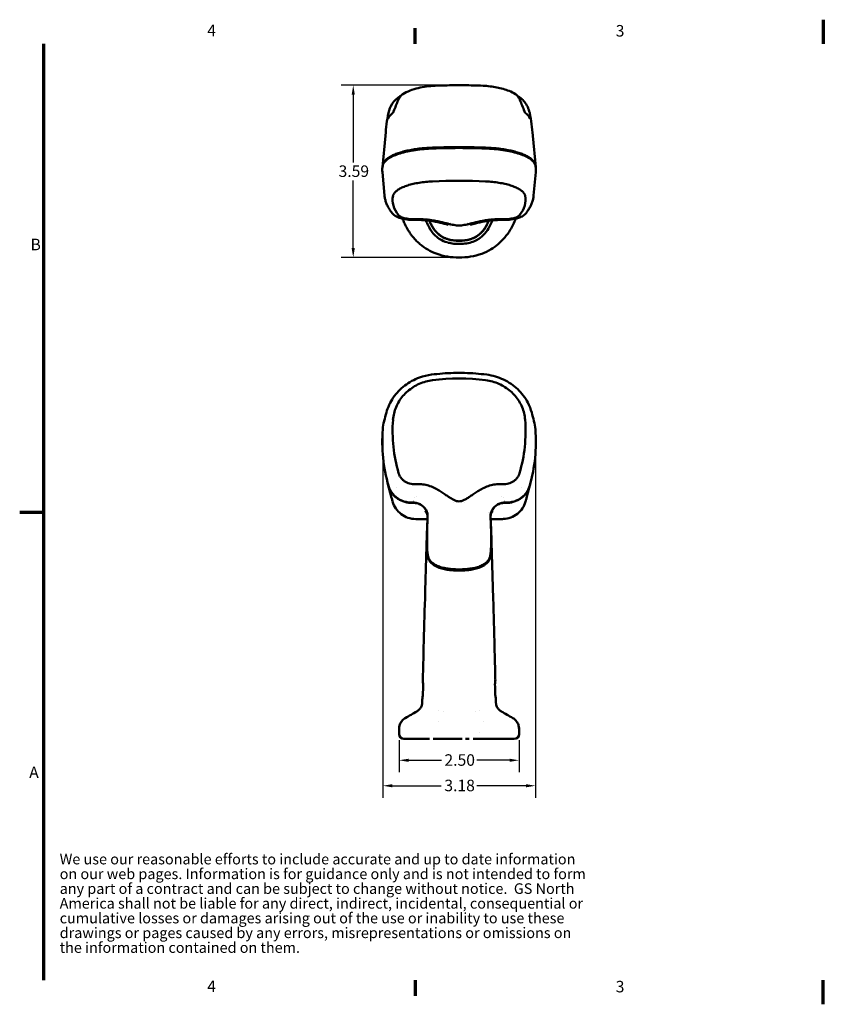
# Model space of a CAD drawing. Units: inches. Extents: x 0.3 to 33.7, y 0.7 to 21.3.
# Drawn here: x 0.3 to 17, y 0.7 to 21.3 of the extents above; entities that cross this region are included whole.
import ezdxf

# ---------------------------------------------------------------- set-up
doc = ezdxf.new("R2010")
doc.units = ezdxf.units.IN
doc.header["$LTSCALE"] = 2
doc.header["$MEASUREMENT"] = 0
for name, color, linetype, lineweight in [('Border (ANSI)', 7, 'Continuous', 70), ('Dimension (ANSI)', 7, 'Continuous', 25), ('Symbol (ANSI)', 7, 'Continuous', 25), ('Visible (ANSI)', 7, 'Continuous', 50)]:
    doc.layers.add(name, color=color, linetype=linetype, lineweight=lineweight)
doc.styles.add('Note Text (ANSI)', font='tahoma.ttf')
doc.dimstyles.new('Default (ANSI)', dxfattribs={"dimscale": 2, "dimtxt": 0.12, "dimasz": 0.098425, "dimexe": 0.125, "dimexo": 0.0625, "dimgap": 0.031496, "dimtad": 0, "dimtih": 1, "dimtoh": 1, "dimrnd": 1e-08, "dimzin": 4, "dimdsep": 46, "dimtxsty": 'Note Text (ANSI)', "dimcen": 0.09, "dimdle": 0.393701, "dimclrd": 256, "dimclre": 256, "dimclrt": 256, "dimadec": 0, "dimazin": 1, "dimtfac": 1, "dimtofl": 0, "dimtmove": 0, "dimatfit": 3, "dimfxl": 0, "dimtolj": 1, "dimtzin": 4, "dimlwd": -1, "dimlwe": -1, "dimarcsym": 0})

# ---------------------------------------------------------------- blocks, each defined once
blk = doc.blocks.new('Borders Default Border')
at = {"layer": 'Border (ANSI)'}
for p, q in [((4.25, 10.38), (4.25, 10.54)), ((4.25, 0.62), (4.25, 0.46))]:
    blk.add_line(p, q, dxfattribs=at)
at = {"layer": 'Border (ANSI)', "flags": 128}
for points in [[(8.5, 10.63), (8.5, 10.38)], [(0.38, 0.62), (0.38, 10.38)], [(0.13, 5.5), (0.38, 5.5)], [(8.5, 0.37), (8.5, 0.62)]]:
    blk.add_lwpolyline(points, dxfattribs=at)
at = {"layer": 'Border (ANSI)', "char_height": 0.12, "attachment_point": 7, "style": 'Note Text (ANSI)'}
for s, insert in [('4', (2.083, 10.42)), ('3', (6.338, 10.417)), ('B', (0.243, 8.19)), ('A', (0.229, 2.69)), ('4', (2.083, 0.46)), ('3', (6.338, 0.457))]:
    blk.add_mtext(s, dxfattribs=dict(at, insert=insert))
blk = doc.blocks.new('*D24')
at = {"layer": 'Defpoints', "color": 0}
for p in [(8.163, 6.372), (10.663, 6.372), (10.663, 5.826)]:
    blk.add_point(p, dxfattribs=at)
at = {"layer": 'Dimension (ANSI)'}
for p, q in [((8.163, 6.247), (8.163, 5.576)), ((10.663, 6.247), (10.663, 5.576)), ((8.36, 5.826), (9.045, 5.826)), ((10.466, 5.826), (9.781, 5.826))]:
    blk.add_line(p, q, dxfattribs=at)
for points in [[(8.36, 5.858), (8.36, 5.793), (8.163, 5.826)], [(10.466, 5.858), (10.466, 5.793), (10.663, 5.826)]]:
    blk.add_solid(points, dxfattribs=at)
at = {"layer": 'Dimension (ANSI)', "insert": (9.108, 5.951), "char_height": 0.24, "attachment_point": 1, "style": 'Note Text (ANSI)'}
blk.add_mtext('\\A1;2.50', dxfattribs=at)
blk = doc.blocks.new('*D25')
at = {"layer": 'Defpoints', "color": 0}
for p in [(7.823, 12.721), (11.003, 12.721), (11.003, 5.295)]:
    blk.add_point(p, dxfattribs=at)
at = {"layer": 'Dimension (ANSI)'}
for p, q in [((7.823, 12.596), (7.823, 5.045)), ((11.003, 12.596), (11.003, 5.045)), ((8.02, 5.295), (9.043, 5.295)), ((10.806, 5.295), (9.782, 5.295))]:
    blk.add_line(p, q, dxfattribs=at)
for points in [[(8.02, 5.328), (8.02, 5.262), (7.823, 5.295)], [(10.806, 5.328), (10.806, 5.262), (11.003, 5.295)]]:
    blk.add_solid(points, dxfattribs=at)
at = {"layer": 'Dimension (ANSI)', "insert": (9.106, 5.421), "char_height": 0.24, "attachment_point": 1, "style": 'Note Text (ANSI)'}
blk.add_mtext('\\A1;3.18', dxfattribs=at)
blk = doc.blocks.new('*D26')
at = {"layer": 'Defpoints', "color": 0}
for p in [(7.208, 19.894), (9.413, 19.894), (9.413, 16.303)]:
    blk.add_point(p, dxfattribs=at)
at = {"layer": 'Dimension (ANSI)'}
for p, q in [((9.288, 19.894), (6.958, 19.894)), ((7.208, 19.698), (7.208, 18.286)), ((7.208, 16.499), (7.208, 17.91)), ((9.288, 16.303), (6.958, 16.303))]:
    blk.add_line(p, q, dxfattribs=at)
for points in [[(7.175, 19.698), (7.241, 19.698), (7.208, 19.894)], [(7.175, 16.499), (7.241, 16.499), (7.208, 16.303)]]:
    blk.add_solid(points, dxfattribs=at)
at = {"layer": 'Dimension (ANSI)', "insert": (6.902, 18.223), "char_height": 0.24, "attachment_point": 1, "style": 'Note Text (ANSI)'}
blk.add_mtext('\\A1;3.59', dxfattribs=at)

msp = doc.modelspace()

# ---------------------------------------------------------------- linework, layer by layer
at = {"layer": 'Visible (ANSI)'}
for p, q in [((7.878, 18.841), (7.816, 18.185)), ((10.948, 18.841), (11.009, 18.185)), ((7.86, 17.593), (7.815, 18.084)), ((10.965, 17.593), (11.011, 18.084)), ((8.473, 17.102), (8.573, 17.102)), ((8.573, 17.086), (8.473, 17.086)), ((9.154, 17.043), (9.154, 17.043)), ((9.672, 17.043), (9.672, 17.043)), ((10.253, 17.102), (10.352, 17.102)), ((10.352, 17.086), (10.253, 17.086)), ((10.352, 17.086), (10.352, 17.086)), ((9.156, 16.975), (9.156, 16.975)), ((9.235, 16.957), (9.235, 16.957)), ((9.237, 16.976), (9.237, 16.976)), ((9.239, 17.023), (9.239, 17.023)), ((9.272, 16.97), (9.272, 16.97)), ((9.275, 17.002), (9.275, 17.002)), ((9.276, 17.015), (9.276, 17.015)), ((9.55, 17.002), (9.55, 17.002)), ((9.553, 16.97), (9.553, 16.97)), ((9.586, 17.023), (9.586, 17.023)), ((9.589, 16.976), (9.589, 16.976)), ((9.591, 16.957), (9.591, 16.957)), ((9.669, 16.975), (9.669, 16.975)), ((8.007, 11.296), (7.925, 11.607)), ((8.473, 11.581), (8.573, 11.581)), ((10.253, 11.581), (10.352, 11.581)), ((10.819, 11.296), (10.901, 11.607)), ((8.457, 11.191), (8.425, 11.191)), ((8.427, 11.196), (8.457, 11.196)), ((10.369, 11.196), (10.398, 11.196)), ((10.401, 11.191), (10.369, 11.191)), ((8.51, 10.854), (8.755, 10.854)), ((10.071, 10.854), (10.316, 10.854)), ((8.934, 9.867), (8.934, 9.867)), ((9.892, 9.867), (9.892, 9.867)), ((8.645, 7.028), (8.645, 7.036)), ((10.181, 7.036), (10.181, 7.028)), ((8.163, 6.463), (8.163, 6.372)), ((10.663, 6.463), (10.663, 6.372)), ((8.263, 6.272), (8.663, 6.272)), ((8.334, 6.272), (8.334, 6.272)), ((10.162, 6.272), (10.563, 6.272))]:
    msp.add_line(p, q, dxfattribs=at)
for centre, radius, start, end in [((270.537, 1.319), 261.943, 178.66749, 178.71671), ((-252.319, 1.305), 262.551, 1.28334, 1.33246), ((8.263, 6.372), 0.1, 180, 270), ((10.563, 6.372), 0.1, 270, 0)]:
    msp.add_arc(centre, radius, start, end, dxfattribs=at)
for centre, major_axis, ratio, start_param, end_param in [((8.088, 19.531), (-0.0307, 0.0257), 0.282482, 0.000013, 0.000038), ((10.738, 19.531), (0.0307, 0.0257), 0.282481, 6.283125, 6.28315), ((9.413, 17.133), (-4.249, 0), 0.34202, 4.562283, 4.862495), ((9.413, 17.152), (-4.249, 0), 0.34202, 4.563717, 4.861061), ((11.583, 18.125), (-3.77, 0), 0.34202, 6.210703, 6.315034), ((11.583, 18.144), (-3.768, 0), 0.34202, 6.212275, 6.258623), ((7.243, 18.144), (3.768, 0), 0.34202, 0.024562, 0.07091), ((7.243, 18.125), (3.77, 0), 0.34202, 6.251337, 6.355667), ((9.413, 16.514), (-4.061, 0), 0.34202, 4.575818, 4.84896), ((11.583, 17.505), (-3.555, 0), 0.34202, 6.214003, 6.5498), ((7.243, 17.505), (3.555, 0), 0.34202, 6.01657, 6.352368), ((8.134, 17.324), (-0.117, -0.094), 0.906492, 0, 0.000209), ((10.253, 17.236), (0, -0.15), 0.000051, 0.000009, 0.000013), ((10.691, 17.324), (0.117, -0.094), 0.906492, 6.28298, 6.283189), ((8.573, 18.659), (3.069, 36.097), 0.022124, 4.668928, 4.66893), ((10.252, 18.655), (3.062, -36.012), 0.022135, 4.755844, 4.755845), ((9.413, 9.966), (-4.061, 0), 0.939693, 4.575818, 4.84896), ((11.583, 12.69), (-3.555, 0), 0.939693, 6.214003, 6.5498), ((7.243, 12.69), (3.555, 0), 0.939693, 6.01657, 6.352368), ((11.583, 12.465), (-3.77, 0), 0.939693, 6.210703, 6.545988), ((7.243, 12.465), (3.77, 0), 0.939693, 6.020383, 6.355667), ((11.583, 12.458), (-3.768, 0), 0.939693, 0.241813, 0.262995), ((7.243, 12.458), (3.768, 0), 0.939693, 6.020191, 6.041373), ((8.454, 10.908), (0.303, 0), 0.939693, 6.249038, 6.323071), ((10.372, 10.908), (-0.303, 0), 0.939693, 6.243306, 6.317328), ((23.895, 10.388), (-15.152, -0.005), 0.939693, 6.278651, 6.288153), ((23.69, 10.452), (-14.944, 0), 0.939693, 0.000355, 0.009469), ((-4.872, 10.452), (14.953, 0), 0.939693, 6.273719, 6.282828), ((-5.079, 10.388), (15.162, -0.006), 0.939693, 6.278308, 6.287804), ((8.334, 6.372), (0, -0.1), 0.938277, 6.282912, 6.282917), ((10.492, 6.372), (0, -0.1), 0.938277, 6.28318, 6.283185)]:
    msp.add_ellipse(centre, major_axis=major_axis, ratio=ratio, start_param=start_param, end_param=end_param, dxfattribs=at)
for points, knots in [([(8.144, 19.584), (8.159, 19.618), (8.178, 19.648), (8.211, 19.689), (8.225, 19.701), (8.238, 19.71)], [0, 0, 0, 0, 0.3140438, 0.3140438, 0.5556147, 0.5556147, 0.5556147, 0.5556147]), ([(8.238, 19.71), (8.333, 19.766), (8.442, 19.807), (8.671, 19.861), (8.792, 19.877), (8.914, 19.883)], [0, 0, 0, 0, 1.044109, 1.044109, 1.980498, 1.980498, 1.980498, 1.980498]), ([(9.912, 19.883), (9.846, 19.886), (9.779, 19.888), (9.646, 19.892), (9.58, 19.893), (9.446, 19.895), (9.379, 19.895), (9.246, 19.893), (9.179, 19.892), (9.046, 19.888), (8.98, 19.886), (8.914, 19.883)], [4.5758181, 4.5758181, 4.5758181, 4.5758181, 4.6304464, 4.6304464, 4.6850748, 4.6850748, 4.7397032, 4.7397032, 4.7943315, 4.7943315, 4.8489599, 4.8489599, 4.8489599, 4.8489599]), ([(9.912, 19.883), (10.01, 19.878), (10.107, 19.867), (10.289, 19.831), (10.376, 19.807), (10.501, 19.756), (10.545, 19.734), (10.587, 19.71)], [0, 0, 0, 0, 0.75282, 0.75282, 1.525583, 1.525583, 1.985199, 1.985199, 1.985199, 1.985199]), ([(10.587, 19.71), (10.602, 19.701), (10.616, 19.687), (10.645, 19.652), (10.658, 19.631), (10.674, 19.601), (10.677, 19.593), (10.681, 19.584)], [0, 0, 0, 0, 0.2555626, 0.2555626, 0.4753179, 0.4753179, 0.5560982, 0.5560982, 0.5560982, 0.5560982]), ([(7.942, 19.318), (7.955, 19.385), (7.983, 19.448), (8.029, 19.52), (8.04, 19.535), (8.052, 19.55)], [0.0000032, 0.0000032, 0.0000032, 0.0000032, 0.612623, 0.612623, 0.7866961, 0.7866961, 0.7866961, 0.7866961]), ([(8.057, 19.556), (8.067, 19.568), (8.078, 19.58), (8.1, 19.601), (8.111, 19.61), (8.131, 19.627), (8.141, 19.634), (8.158, 19.646), (8.166, 19.651), (8.182, 19.663), (8.191, 19.668), (8.199, 19.674)], [0, 0, 0, 0, 0.1220655, 0.1220655, 0.2323693, 0.2323693, 0.3224774, 0.3224774, 0.3976279, 0.3976279, 0.4893769, 0.4893769, 0.4893769, 0.4893769]), ([(10.627, 19.674), (10.631, 19.671), (10.635, 19.668), (10.649, 19.659), (10.66, 19.651), (10.684, 19.634), (10.697, 19.625), (10.725, 19.602), (10.739, 19.588), (10.758, 19.568), (10.763, 19.562), (10.768, 19.556)], [0.3412856, 0.3412856, 0.3412856, 0.3412856, 0.3869908, 0.3869908, 0.4941586, 0.4941586, 0.6177994, 0.6177994, 0.7680265, 0.7680265, 0.8304832, 0.8304832, 0.8304832, 0.8304832]), ([(8.036, 19.316), (8.038, 19.318), (8.039, 19.32), (8.041, 19.322), (8.041, 19.323), (8.041, 19.324)], [0, 0, 0, 0, 0.02683105, 0.02683105, 0.03583649, 0.03583649, 0.03583649, 0.03583649]), ([(10.784, 19.324), (10.785, 19.322), (10.786, 19.319), (10.789, 19.317), (10.789, 19.317), (10.79, 19.316)], [0, 0, 0, 0, 0.02680162, 0.02680162, 0.03583407, 0.03583407, 0.03583407, 0.03583407]), ([(7.824, 18.235), (7.827, 18.251), (7.84, 18.282), (7.875, 18.328), (7.926, 18.372), (7.993, 18.414), (8.074, 18.453), (8.168, 18.487), (8.275, 18.518), (8.391, 18.544), (8.516, 18.565), (8.647, 18.58), (8.738, 18.587), (8.783, 18.589)], [0.0000027, 0.0000027, 0.0000027, 0.0000027, 0.0909091, 0.1818182, 0.2727273, 0.3636364, 0.4545455, 0.5454545, 0.6363636, 0.7272727, 0.8181818, 0.9090909, 1, 1, 1, 1]), ([(8.148, 18.462), (8.164, 18.467), (8.211, 18.483), (8.296, 18.508), (8.408, 18.533), (8.529, 18.553), (8.655, 18.568), (8.742, 18.574), (8.786, 18.576)], [0.5004297, 0.5004297, 0.5004297, 0.5004297, 0.5454545, 0.6363636, 0.7272727, 0.8181818, 0.9090909, 1, 1, 1, 1]), ([(10.039, 18.576), (10.083, 18.574), (10.169, 18.568), (10.295, 18.553), (10.414, 18.533), (10.526, 18.509), (10.613, 18.484), (10.661, 18.468), (10.677, 18.462)], [0, 0, 0, 0, 0.0909091, 0.1818182, 0.2727273, 0.3636364, 0.4545455, 0.5023943, 0.5023943, 0.5023943, 0.5023943]), ([(10.042, 18.589), (10.088, 18.587), (10.178, 18.58), (10.31, 18.565), (10.435, 18.544), (10.551, 18.518), (10.657, 18.487), (10.751, 18.453), (10.833, 18.414), (10.9, 18.372), (10.951, 18.328), (10.986, 18.282), (10.998, 18.251), (11.002, 18.235)], [0, 0, 0, 0, 0.0909091, 0.1818182, 0.2727273, 0.3636364, 0.4545455, 0.5454545, 0.6363636, 0.7272727, 0.8181818, 0.9090909, 0.9999973, 0.9999973, 0.9999973, 0.9999973]), ([(8.036, 17.589), (8.04, 17.606), (8.054, 17.638), (8.096, 17.686), (8.159, 17.73), (8.241, 17.771), (8.34, 17.808), (8.454, 17.838), (8.581, 17.863), (8.717, 17.881), (8.812, 17.888), (8.86, 17.89)], [0, 0, 0, 0, 0.110587, 0.221427, 0.332413, 0.44347, 0.554604, 0.665854, 0.777231, 0.88866, 1, 1, 1, 1]), ([(9.966, 17.89), (10.014, 17.888), (10.109, 17.881), (10.245, 17.863), (10.371, 17.838), (10.485, 17.808), (10.585, 17.771), (10.667, 17.73), (10.73, 17.686), (10.772, 17.638), (10.786, 17.606), (10.789, 17.589)], [0, 0, 0, 0, 0.11134, 0.222769, 0.334146, 0.445396, 0.55653, 0.667587, 0.778573, 0.889413, 1, 1, 1, 1]), ([(8.017, 17.23), (7.999, 17.252), (7.983, 17.275), (7.953, 17.321), (7.94, 17.344), (7.915, 17.392), (7.905, 17.416), (7.886, 17.466), (7.879, 17.491), (7.867, 17.542), (7.863, 17.567), (7.86, 17.593)], [6.0165698, 6.0165698, 6.0165698, 6.0165698, 6.0635232, 6.0635232, 6.1104765, 6.1104765, 6.1574299, 6.1574299, 6.2043833, 6.2043833, 6.2513367, 6.2513367, 6.2513367, 6.2513367]), ([(10.809, 17.23), (10.826, 17.252), (10.842, 17.275), (10.872, 17.321), (10.886, 17.344), (10.91, 17.392), (10.921, 17.416), (10.939, 17.466), (10.947, 17.491), (10.959, 17.542), (10.963, 17.567), (10.965, 17.593)], [2.8749771, 2.8749771, 2.8749771, 2.8749771, 2.9219305, 2.9219305, 2.9688839, 2.9688839, 3.0158373, 3.0158373, 3.0627906, 3.0627906, 3.109744, 3.109744, 3.109744, 3.109744]), ([(8.473, 17.086), (8.424, 17.086), (8.375, 17.089), (8.282, 17.101), (8.237, 17.11), (8.154, 17.135), (8.114, 17.152), (8.056, 17.19), (8.035, 17.208), (8.017, 17.23)], [0, 0, 0, 0, 0.374056, 0.374056, 0.746292, 0.746292, 1.152808, 1.152808, 1.422772, 1.422772, 1.422772, 1.422772]), ([(8.473, 17.102), (8.453, 17.102), (8.412, 17.103), (8.352, 17.109), (8.296, 17.118), (8.247, 17.131), (8.206, 17.147), (8.173, 17.165), (8.159, 17.178), (8.154, 17.185)], [0, 0, 0, 0, 0.143016, 0.286248, 0.429393, 0.57235, 0.715178, 0.857806, 1, 1, 1, 1]), ([(8.598, 16.583), (8.573, 16.605), (8.526, 16.648), (8.468, 16.711), (8.419, 16.772), (8.378, 16.829), (8.343, 16.884), (8.314, 16.934), (8.29, 16.982), (8.269, 17.026), (8.252, 17.067), (8.241, 17.095), (8.236, 17.11), (8.235, 17.112)], [0, 0, 0, 0, 0.0357143, 0.0714286, 0.1071429, 0.1428571, 0.1785714, 0.2142857, 0.25, 0.2857143, 0.3214286, 0.3571429, 0.3633555, 0.3633555, 0.3633555, 0.3633555]), ([(9.413, 16.97), (9.396, 16.97), (9.358, 16.973), (9.301, 16.982), (9.24, 16.995), (9.174, 17.01), (9.101, 17.028), (9.018, 17.049), (8.921, 17.069), (8.809, 17.087), (8.691, 17.099), (8.611, 17.102), (8.573, 17.102)], [0, 0, 0, 0, 0.063439, 0.133646, 0.211537, 0.297426, 0.391963, 0.497922, 0.620458, 0.752796, 0.881897, 1, 1, 1, 1]), ([(9.183, 16.987), (9.126, 17), (9.071, 17.014), (8.953, 17.042), (8.888, 17.057), (8.78, 17.073), (8.741, 17.077), (8.659, 17.084), (8.616, 17.086), (8.573, 17.086)], [0, 0, 0, 0, 0.516539, 0.516539, 1.11024, 1.11024, 1.424792, 1.424792, 1.753872, 1.753872, 1.753872, 1.753872]), ([(9.413, 16.586), (9.365, 16.586), (9.316, 16.589), (9.232, 16.602), (9.196, 16.61), (9.111, 16.635), (9.063, 16.657), (8.991, 16.699), (8.964, 16.72), (8.914, 16.763), (8.892, 16.786), (8.847, 16.838), (8.829, 16.865), (8.786, 16.932), (8.77, 16.966), (8.741, 17.028), (8.729, 17.055), (8.719, 17.079)], [0, 0, 0, 0, 0.366462, 0.366462, 0.652649, 0.652649, 1.079329, 1.079329, 1.432159, 1.432159, 1.850716, 1.850716, 2.47787, 2.47787, 3.589359, 3.589359, 4.775939, 4.775939, 4.775939, 4.775939]), ([(10.253, 17.102), (10.215, 17.102), (10.135, 17.099), (10.017, 17.088), (9.905, 17.07), (9.807, 17.049), (9.723, 17.028), (9.65, 17.01), (9.585, 16.995), (9.524, 16.982), (9.467, 16.973), (9.43, 16.97), (9.413, 16.97)], [0, 0, 0, 0, 0.117256, 0.245703, 0.378603, 0.50261, 0.6096, 0.704517, 0.790111, 0.867238, 0.936722, 1, 1, 1, 1]), ([(10.106, 17.079), (10.091, 17.041), (10.073, 16.997), (10.02, 16.901), (9.996, 16.857), (9.931, 16.784), (9.914, 16.766), (9.874, 16.73), (9.851, 16.711), (9.804, 16.681), (9.783, 16.669), (9.723, 16.639), (9.681, 16.624), (9.592, 16.601), (9.544, 16.593), (9.469, 16.587), (9.441, 16.586), (9.413, 16.586)], [0.207974, 0.207974, 0.207974, 0.207974, 2.058714, 2.058714, 3.172135, 3.172135, 3.501987, 3.501987, 3.819801, 3.819801, 4.046846, 4.046846, 4.403658, 4.403658, 4.770343, 4.770343, 4.982633, 4.982633, 4.982633, 4.982633]), ([(10.253, 17.086), (10.201, 17.086), (10.149, 17.083), (10.045, 17.073), (9.993, 17.065), (9.877, 17.044), (9.815, 17.029), (9.716, 17.004), (9.68, 16.996), (9.643, 16.987)], [0, 0, 0, 0, 0.396036, 0.396036, 0.825935, 0.825935, 1.415165, 1.415165, 1.75341, 1.75341, 1.75341, 1.75341]), ([(10.59, 17.112), (10.562, 17.031), (10.524, 16.953), (10.412, 16.769), (10.326, 16.668), (10.227, 16.583)], [0.902829, 0.902829, 0.902829, 0.902829, 1.560586, 1.560586, 2.564345, 2.564345, 2.564345, 2.564345]), ([(10.809, 17.23), (10.791, 17.208), (10.769, 17.19), (10.717, 17.156), (10.686, 17.141), (10.603, 17.113), (10.548, 17.101), (10.445, 17.089), (10.399, 17.086), (10.352, 17.086)], [0, 0, 0, 0, 0.270144, 0.270144, 0.605176, 0.605176, 1.069627, 1.069627, 1.422375, 1.422375, 1.422375, 1.422375]), ([(10.672, 17.185), (10.667, 17.178), (10.652, 17.165), (10.62, 17.147), (10.579, 17.131), (10.529, 17.118), (10.474, 17.109), (10.414, 17.103), (10.373, 17.102), (10.352, 17.102)], [0, 0, 0, 0, 0.142194, 0.284822, 0.42765, 0.570607, 0.713752, 0.856984, 1, 1, 1, 1]), ([(9.413, 16.303), (9.252, 16.303), (9.089, 16.329), (8.815, 16.43), (8.698, 16.497), (8.598, 16.583)], [0, 0, 0, 0, 1.223761, 1.223761, 2.222811, 2.222811, 2.222811, 2.222811]), ([(10.234, 16.589), (10.234, 16.589), (10.234, 16.589), (10.234, 16.589), (10.234, 16.589), (10.234, 16.588), (10.233, 16.588), (10.233, 16.588), (10.233, 16.587), (10.231, 16.586), (10.23, 16.585), (10.182, 16.543), (10.131, 16.507), (10.017, 16.439), (9.952, 16.408), (9.735, 16.328), (9.572, 16.303), (9.413, 16.303)], [0, 0, 0, 0, 0.000035, 0.000035, 0.000503, 0.000503, 0.002374, 0.002374, 0.006116, 0.006116, 0.019679, 0.019679, 0.488332, 0.488332, 1.034395, 1.034395, 2.249393, 2.249393, 2.249393, 2.249393]), ([(7.899, 13.071), (7.929, 13.181), (7.978, 13.288), (8.107, 13.478), (8.188, 13.564), (8.373, 13.705), (8.478, 13.763), (8.67, 13.832), (8.753, 13.852), (8.838, 13.863)], [0, 0, 0, 0, 0.910907, 0.910907, 1.808382, 1.808382, 2.714425, 2.714425, 3.364814, 3.364814, 3.364814, 3.364814]), ([(9.988, 13.863), (9.911, 13.873), (9.835, 13.88), (9.682, 13.892), (9.605, 13.896), (9.451, 13.9), (9.374, 13.9), (9.221, 13.896), (9.144, 13.892), (8.991, 13.88), (8.914, 13.873), (8.838, 13.863)], [4.5758172, 4.5758172, 4.5758172, 4.5758172, 4.6304459, 4.6304459, 4.6850746, 4.6850746, 4.7397033, 4.7397033, 4.794332, 4.794332, 4.8489607, 4.8489607, 4.8489607, 4.8489607]), ([(9.988, 13.863), (10.109, 13.847), (10.23, 13.812), (10.448, 13.709), (10.548, 13.64), (10.718, 13.479), (10.79, 13.384), (10.879, 13.214), (10.907, 13.143), (10.927, 13.071)], [0, 0, 0, 0, 0.935602, 0.935602, 1.853435, 1.853435, 2.764985, 2.764985, 3.364533, 3.364533, 3.364533, 3.364533]), ([(8.036, 12.921), (8.04, 12.966), (8.054, 13.056), (8.096, 13.186), (8.159, 13.309), (8.241, 13.421), (8.34, 13.521), (8.454, 13.605), (8.581, 13.673), (8.717, 13.721), (8.812, 13.74), (8.86, 13.747)], [0, 0, 0, 0, 0.110587, 0.221427, 0.332413, 0.44347, 0.554604, 0.665854, 0.777231, 0.88866, 1, 1, 1, 1]), ([(9.966, 13.747), (10.014, 13.74), (10.109, 13.721), (10.245, 13.673), (10.371, 13.605), (10.485, 13.521), (10.585, 13.421), (10.667, 13.309), (10.73, 13.186), (10.772, 13.056), (10.786, 12.966), (10.789, 12.921)], [0, 0, 0, 0, 0.11134, 0.222769, 0.334146, 0.445396, 0.55653, 0.667587, 0.778573, 0.889413, 1, 1, 1, 1]), ([(7.823, 12.721), (7.827, 12.781), (7.837, 12.841), (7.853, 12.9), (7.854, 12.902)], [0, 0, 0, 0, 0.125, 0.1291736, 0.1291736, 0.1291736, 0.1291736]), ([(10.972, 12.902), (10.972, 12.9), (10.988, 12.841), (10.998, 12.781), (11.003, 12.721)], [0.8708264, 0.8708264, 0.8708264, 0.8708264, 0.875, 1, 1, 1, 1]), ([(8.473, 11.581), (8.453, 11.581), (8.412, 11.585), (8.352, 11.601), (8.296, 11.627), (8.247, 11.662), (8.206, 11.706), (8.173, 11.755), (8.159, 11.792), (8.154, 11.81)], [0, 0, 0, 0, 0.143016, 0.286248, 0.429393, 0.57235, 0.715178, 0.857806, 1, 1, 1, 1]), ([(10.672, 11.81), (10.667, 11.792), (10.652, 11.755), (10.62, 11.706), (10.579, 11.662), (10.529, 11.627), (10.474, 11.601), (10.414, 11.585), (10.373, 11.581), (10.352, 11.581)], [0, 0, 0, 0, 0.142194, 0.284822, 0.42765, 0.570607, 0.713752, 0.856984, 1, 1, 1, 1]), ([(9.413, 11.22), (9.396, 11.22), (9.358, 11.227), (9.301, 11.252), (9.24, 11.288), (9.174, 11.331), (9.101, 11.38), (9.018, 11.435), (8.921, 11.493), (8.809, 11.542), (8.691, 11.574), (8.611, 11.581), (8.573, 11.581)], [0, 0, 0, 0, 0.063439, 0.133646, 0.211537, 0.297426, 0.391963, 0.497922, 0.620458, 0.752796, 0.881897, 1, 1, 1, 1]), ([(10.253, 11.581), (10.215, 11.581), (10.135, 11.574), (10.017, 11.543), (9.905, 11.493), (9.807, 11.435), (9.723, 11.379), (9.65, 11.33), (9.585, 11.287), (9.524, 11.252), (9.467, 11.227), (9.43, 11.22), (9.413, 11.22)], [0, 0, 0, 0, 0.117256, 0.245703, 0.378603, 0.50261, 0.6096, 0.704517, 0.790111, 0.867238, 0.936722, 1, 1, 1, 1]), ([(8.51, 10.854), (8.455, 10.854), (8.4, 10.863), (8.298, 10.898), (8.249, 10.923), (8.164, 10.987), (8.126, 11.027), (8.066, 11.115), (8.042, 11.165), (8.028, 11.217)], [0, 0, 0, 0, 0.41531, 0.41531, 0.823373, 0.823373, 1.228822, 1.228822, 1.639244, 1.639244, 1.639244, 1.639244]), ([(10.798, 11.217), (10.784, 11.168), (10.762, 11.12), (10.705, 11.034), (10.669, 10.995), (10.587, 10.93), (10.54, 10.903), (10.44, 10.867), (10.387, 10.856), (10.328, 10.854), (10.322, 10.854), (10.316, 10.854)], [0.015125, 0.015125, 0.015125, 0.015125, 0.4046, 0.4046, 0.803204, 0.803204, 1.204831, 1.204831, 1.610189, 1.610189, 1.654955, 1.654955, 1.654955, 1.654955]), ([(8.757, 10.905), (8.757, 10.92), (8.754, 10.939), (8.742, 10.977), (8.732, 10.994), (8.715, 11.015), (8.709, 11.02), (8.709, 11.02), (8.709, 11.02), (8.709, 11.02)], [0, 0, 0, 0, 0.430197, 0.430197, 0.882696, 0.882696, 1.281766, 1.281766, 1.285957, 1.285957, 1.285957, 1.285957]), ([(10.117, 11.02), (10.117, 11.02), (10.117, 11.02), (10.115, 11.019), (10.107, 11.013), (10.088, 10.987), (10.077, 10.963), (10.07, 10.928), (10.069, 10.916), (10.069, 10.905)], [2.584107, 2.584107, 2.584107, 2.584107, 2.633206, 2.633206, 3.041181, 3.041181, 3.570056, 3.570056, 3.86403, 3.86403, 3.86403, 3.86403]), ([(8.534, 6.844), (8.555, 6.857), (8.574, 6.873), (8.606, 6.909), (8.619, 6.929), (8.632, 6.961), (8.636, 6.971), (8.64, 6.99), (8.642, 6.999), (8.644, 7.011), (8.644, 7.015), (8.645, 7.022), (8.645, 7.026), (8.645, 7.028)], [0, 0, 0, 0, 0.1870732, 0.1870732, 0.3701905, 0.3701905, 0.4568428, 0.4568428, 0.5298009, 0.5298009, 0.5696276, 0.5696276, 0.6119094, 0.6119094, 0.6119094, 0.6119094]), ([(10.181, 7.028), (10.181, 7.025), (10.181, 7.022), (10.182, 7.013), (10.182, 7.007), (10.184, 6.994), (10.186, 6.986), (10.192, 6.966), (10.196, 6.953), (10.21, 6.924), (10.221, 6.908), (10.249, 6.875), (10.267, 6.86), (10.288, 6.847), (10.29, 6.846), (10.292, 6.844)], [0, 0, 0, 0, 0.0440028, 0.0440028, 0.0958202, 0.0958202, 0.1633807, 0.1633807, 0.2668898, 0.2668898, 0.4166854, 0.4166854, 0.5936202, 0.5936202, 0.610872, 0.610872, 0.610872, 0.610872]), ([(8.173, 6.549), (8.18, 6.576), (8.192, 6.603), (8.224, 6.65), (8.244, 6.671), (8.274, 6.694), (8.283, 6.7), (8.293, 6.705)], [0, 0, 0, 0, 0.2248868, 0.2248868, 0.4399444, 0.4399444, 0.5232277, 0.5232277, 0.5232277, 0.5232277]), ([(8.293, 6.706), (8.293, 6.706), (8.293, 6.706), (8.293, 6.706), (8.293, 6.705)], [0.798257202, 0.798257202, 0.798257202, 0.798257202, 0.8, 0.804568231, 0.804568231, 0.804568231, 0.804568231]), ([(10.533, 6.705), (10.557, 6.691), (10.58, 6.673), (10.616, 6.631), (10.631, 6.607), (10.646, 6.571), (10.65, 6.56), (10.653, 6.549)], [0, 0, 0, 0, 0.2176414, 0.2176414, 0.430769, 0.430769, 0.5232861, 0.5232861, 0.5232861, 0.5232861]), ([(8.173, 6.549), (8.173, 6.549), (8.167, 6.528), (8.165, 6.506), (8.165, 6.485)], [0.7478376, 0.7478376, 0.7478376, 0.7478376, 0.75, 1, 1, 1, 1]), ([(10.653, 6.549), (10.653, 6.549), (10.658, 6.528), (10.661, 6.506), (10.661, 6.485)], [0.7478189, 0.7478189, 0.7478189, 0.7478189, 0.75, 1, 1, 1, 1]), ([(8.724, 6.272), (8.702, 6.272), (8.682, 6.272), (8.663, 6.272)], [0.9, 0.9, 0.9, 0.9, 1, 1, 1, 1]), ([(9.413, 6.272), (9.393, 6.272), (9.351, 6.272), (9.285, 6.272), (9.237, 6.272), (9.213, 6.272)], [0, 0, 0, 0, 0.1, 0.2, 0.3, 0.3, 0.3, 0.3]), ([(9.799, 6.272), (9.779, 6.272), (9.76, 6.272), (9.742, 6.272)], [0.5, 0.5, 0.5, 0.5, 0.56271171, 0.56271171, 0.56271171, 0.56271171]), ([(9.929, 6.272), (9.917, 6.272), (9.904, 6.272), (9.891, 6.272)], [0.35564485, 0.35564485, 0.35564485, 0.35564485, 0.4, 0.4, 0.4, 0.4]), ([(10.162, 6.272), (10.145, 6.272), (10.127, 6.272), (10.108, 6.272), (10.108, 6.272)], [0, 0, 0, 0, 0.1, 0.100113, 0.100113, 0.100113, 0.100113])]:
    msp.add_open_spline(points, degree=3, knots=knots, dxfattribs=at)
for points in [[(8.05, 19.348), (8.081, 19.431), (8.113, 19.51), (8.144, 19.584)], [(8.052, 19.55), (8.053, 19.552), (8.055, 19.554), (8.057, 19.556)], [(8.052, 19.55), (8.052, 19.55), (8.052, 19.55), (8.052, 19.55)], [(10.681, 19.584), (10.712, 19.51), (10.745, 19.431), (10.775, 19.348)], [(10.768, 19.556), (10.77, 19.554), (10.772, 19.552), (10.774, 19.55)], [(10.774, 19.55), (10.774, 19.55), (10.774, 19.55), (10.774, 19.55)], [(10.774, 19.55), (10.826, 19.484), (10.866, 19.403), (10.884, 19.318)], [(7.878, 18.846), (7.893, 19.009), (7.909, 19.16), (7.942, 19.318)], [(7.932, 19.203), (7.953, 19.243), (7.988, 19.281), (8.036, 19.316)], [(7.942, 19.318), (7.942, 19.318), (7.942, 19.318), (7.942, 19.318)], [(8.036, 19.316), (8.036, 19.316), (8.036, 19.316), (8.036, 19.316)], [(8.041, 19.324), (8.044, 19.332), (8.047, 19.34), (8.05, 19.348)], [(10.775, 19.348), (10.778, 19.34), (10.781, 19.332), (10.784, 19.324)], [(10.79, 19.316), (10.79, 19.316), (10.79, 19.316), (10.79, 19.316)], [(10.79, 19.316), (10.838, 19.281), (10.873, 19.243), (10.893, 19.203)], [(10.884, 19.318), (10.884, 19.318), (10.884, 19.318), (10.884, 19.318)], [(10.884, 19.318), (10.916, 19.16), (10.932, 19.009), (10.948, 18.846)], [(7.932, 19.203), (7.932, 19.203), (7.932, 19.203), (7.932, 19.203)], [(10.893, 19.203), (10.893, 19.203), (10.893, 19.203), (10.893, 19.203)], [(7.823, 18.218), (7.827, 18.24), (7.847, 18.282), (7.908, 18.344), (7.998, 18.401), (8.115, 18.452), (8.255, 18.496), (8.415, 18.531), (8.591, 18.557), (8.714, 18.567), (8.777, 18.57)], [(8.786, 18.576), (8.925, 18.583), (9.203, 18.593), (9.623, 18.593), (9.901, 18.583), (10.039, 18.576)], [(10.048, 18.57), (10.112, 18.567), (10.235, 18.557), (10.41, 18.531), (10.57, 18.496), (10.711, 18.452), (10.828, 18.401), (10.918, 18.344), (10.979, 18.282), (10.998, 18.24), (11.003, 18.218)], [(8.782, 17.117), (8.782, 17.117), (8.782, 17.117), (8.782, 17.117)], [(8.783, 17.116), (8.783, 17.116), (8.783, 17.116), (8.783, 17.116)], [(8.808, 17.041), (8.805, 17.05), (8.801, 17.06), (8.797, 17.07)], [(8.799, 17.07), (8.803, 17.058), (8.808, 17.046), (8.813, 17.034)], [(8.826, 17.001), (8.823, 17.008), (8.817, 17.021), (8.811, 17.034), (8.808, 17.041)], [(8.813, 17.034), (8.818, 17.022), (8.829, 16.996), (8.85, 16.956), (8.877, 16.911), (8.912, 16.864), (8.954, 16.818), (9.001, 16.777), (9.051, 16.743), (9.102, 16.716), (9.153, 16.695), (9.205, 16.679), (9.256, 16.668), (9.308, 16.66), (9.36, 16.656), (9.395, 16.655), (9.413, 16.655)], [(9.413, 16.655), (9.43, 16.655), (9.465, 16.656), (9.517, 16.66), (9.569, 16.668), (9.62, 16.679), (9.671, 16.694), (9.722, 16.715), (9.772, 16.742), (9.822, 16.775), (9.869, 16.816), (9.912, 16.862), (9.947, 16.909), (9.975, 16.955), (9.996, 16.996), (10.008, 17.022), (10.013, 17.034)], [(10.017, 17.041), (10.014, 17.034), (10.009, 17.021), (10.003, 17.008), (10, 17.001)], [(10.013, 17.034), (10.018, 17.046), (10.023, 17.058), (10.027, 17.07)], [(10.028, 17.07), (10.025, 17.06), (10.021, 17.05), (10.017, 17.041)], [(10.042, 17.116), (10.042, 17.116), (10.042, 17.116), (10.042, 17.116)], [(10.043, 17.117), (10.043, 17.117), (10.043, 17.117), (10.043, 17.117)], [(9.413, 16.652), (9.394, 16.652), (9.357, 16.653), (9.3, 16.658), (9.244, 16.668), (9.19, 16.681), (9.138, 16.698), (9.085, 16.722), (9.028, 16.754), (8.968, 16.801), (8.91, 16.861), (8.861, 16.932), (8.837, 16.978), (8.826, 17.001)], [(8.942, 16.904), (8.942, 16.904), (8.942, 16.904), (8.942, 16.904)], [(9.156, 16.975), (9.156, 16.975), (9.156, 16.975), (9.156, 16.975)], [(10, 17.001), (9.989, 16.978), (9.965, 16.932), (9.916, 16.861), (9.857, 16.8), (9.796, 16.754), (9.74, 16.721), (9.686, 16.698), (9.634, 16.68), (9.581, 16.667), (9.525, 16.658), (9.469, 16.653), (9.431, 16.652), (9.413, 16.652)], [(9.669, 16.975), (9.669, 16.975), (9.669, 16.975), (9.669, 16.975)], [(8.25, 13.421), (8.25, 13.421), (8.25, 13.421), (8.25, 13.421)], [(10.575, 13.421), (10.575, 13.421), (10.575, 13.421), (10.575, 13.421)], [(7.854, 12.902), (7.869, 12.958), (7.884, 13.015), (7.899, 13.071)], [(7.876, 12.959), (7.876, 12.959), (7.876, 12.959), (7.876, 12.959)], [(7.899, 13.07), (7.899, 13.07), (7.899, 13.07), (7.899, 13.07)], [(10.927, 13.071), (10.942, 13.015), (10.957, 12.958), (10.972, 12.902)], [(10.927, 13.07), (10.927, 13.07), (10.927, 13.07), (10.927, 13.07)], [(10.95, 12.959), (10.95, 12.959), (10.95, 12.959), (10.95, 12.959)], [(8.427, 11.196), (8.396, 11.196), (8.333, 11.202), (8.242, 11.226), (8.159, 11.266), (8.083, 11.32), (8.021, 11.385), (7.972, 11.461), (7.95, 11.516), (7.942, 11.544)], [(8.425, 11.191), (8.398, 11.191), (8.344, 11.195), (8.264, 11.214), (8.189, 11.244), (8.121, 11.286), (8.06, 11.337), (8.009, 11.397), (7.969, 11.465), (7.951, 11.512), (7.944, 11.537)], [(8.114, 11.516), (8.114, 11.516), (8.114, 11.516), (8.114, 11.516)], [(10.883, 11.544), (10.875, 11.516), (10.854, 11.461), (10.805, 11.385), (10.743, 11.32), (10.667, 11.266), (10.584, 11.226), (10.492, 11.202), (10.43, 11.196), (10.398, 11.196)], [(10.881, 11.537), (10.874, 11.512), (10.856, 11.465), (10.816, 11.397), (10.766, 11.337), (10.705, 11.286), (10.636, 11.244), (10.561, 11.214), (10.482, 11.195), (10.428, 11.191), (10.401, 11.191)], [(10.711, 11.516), (10.711, 11.516), (10.711, 11.516), (10.711, 11.516)], [(8.007, 11.296), (8.013, 11.273), (8.019, 11.249), (8.025, 11.226)], [(8.494, 11.298), (8.494, 11.298), (8.494, 11.298), (8.494, 11.298)], [(8.524, 11.333), (8.524, 11.333), (8.524, 11.333), (8.524, 11.333)], [(10.301, 11.333), (10.301, 11.333), (10.301, 11.333), (10.301, 11.333)], [(10.332, 11.298), (10.332, 11.298), (10.332, 11.298), (10.332, 11.298)], [(10.8, 11.226), (10.806, 11.249), (10.813, 11.273), (10.819, 11.296)], [(8.025, 11.226), (8.026, 11.225), (8.026, 11.224), (8.026, 11.223)], [(8.757, 10.905), (8.757, 10.919), (8.756, 10.946), (8.748, 10.987), (8.734, 11.026), (8.714, 11.062), (8.688, 11.096), (8.657, 11.125), (8.623, 11.15), (8.584, 11.17), (8.543, 11.185), (8.501, 11.194), (8.472, 11.196), (8.457, 11.196)], [(8.757, 10.919), (8.756, 10.935), (8.752, 10.967), (8.737, 11.013), (8.714, 11.056), (8.683, 11.095), (8.647, 11.129), (8.604, 11.156), (8.558, 11.176), (8.508, 11.188), (8.474, 11.191), (8.457, 11.191)], [(8.461, 11.226), (8.461, 11.226), (8.461, 11.226), (8.461, 11.226)], [(8.463, 11.233), (8.463, 11.233), (8.463, 11.233), (8.463, 11.233)], [(8.465, 11.242), (8.465, 11.242), (8.465, 11.242), (8.465, 11.242)], [(9.29, 11.198), (9.29, 11.198), (9.29, 11.198), (9.29, 11.198)], [(9.536, 11.198), (9.536, 11.198), (9.536, 11.198), (9.536, 11.198)], [(10.369, 11.196), (10.354, 11.196), (10.325, 11.194), (10.282, 11.185), (10.241, 11.17), (10.203, 11.15), (10.168, 11.125), (10.138, 11.096), (10.112, 11.062), (10.092, 11.026), (10.078, 10.987), (10.069, 10.946), (10.068, 10.919), (10.069, 10.905)], [(10.369, 11.191), (10.352, 11.191), (10.318, 11.188), (10.268, 11.176), (10.221, 11.156), (10.179, 11.129), (10.142, 11.095), (10.112, 11.056), (10.089, 11.013), (10.074, 10.967), (10.07, 10.935), (10.069, 10.919)], [(10.36, 11.242), (10.36, 11.242), (10.36, 11.242), (10.36, 11.242)], [(10.363, 11.233), (10.363, 11.233), (10.363, 11.233), (10.363, 11.233)], [(10.365, 11.226), (10.365, 11.226), (10.365, 11.226), (10.365, 11.226)], [(10.799, 11.223), (10.8, 11.224), (10.8, 11.225), (10.8, 11.226)], [(8.744, 10.447), (8.744, 10.499), (8.746, 10.601), (8.751, 10.751), (8.755, 10.849), (8.757, 10.898)], [(8.757, 10.905), (8.754, 10.831), (8.749, 10.681), (8.745, 10.526), (8.745, 10.447)], [(10.035, 10.997), (10.035, 10.997), (10.035, 10.997), (10.035, 10.997)], [(10.036, 10.995), (10.036, 10.995), (10.036, 10.995), (10.036, 10.995)], [(10.044, 10.984), (10.044, 10.984), (10.044, 10.984), (10.044, 10.984)], [(10.08, 10.447), (10.08, 10.526), (10.077, 10.681), (10.071, 10.831), (10.069, 10.905)], [(10.069, 10.898), (10.071, 10.849), (10.075, 10.751), (10.08, 10.601), (10.082, 10.499), (10.082, 10.447)], [(8.739, 10.447), (8.743, 10.571), (8.749, 10.695), (8.754, 10.817)], [(10.086, 10.447), (10.083, 10.571), (10.077, 10.695), (10.072, 10.817)], [(8.703, 9.197), (8.715, 9.614), (8.727, 10.031), (8.739, 10.447)], [(8.808, 9.962), (8.798, 9.974), (8.78, 10.002), (8.762, 10.06), (8.751, 10.131), (8.745, 10.217), (8.744, 10.279), (8.744, 10.312)], [(8.746, 10.319), (8.746, 10.301), (8.747, 10.264), (8.749, 10.212), (8.753, 10.162), (8.759, 10.117), (8.767, 10.075), (8.778, 10.038), (8.793, 10.007), (8.806, 9.989), (8.813, 9.981)], [(10.013, 9.981), (10.02, 9.989), (10.033, 10.007), (10.047, 10.038), (10.059, 10.075), (10.067, 10.117), (10.073, 10.163), (10.076, 10.212), (10.079, 10.264), (10.079, 10.301), (10.08, 10.319)], [(10.082, 10.312), (10.082, 10.279), (10.081, 10.217), (10.075, 10.131), (10.063, 10.06), (10.045, 10.002), (10.028, 9.974), (10.017, 9.962)], [(10.123, 9.197), (10.111, 9.614), (10.099, 10.031), (10.086, 10.447)], [(8.826, 9.943), (8.823, 9.946), (8.817, 9.953), (8.811, 9.959), (8.808, 9.962)], [(8.813, 9.981), (8.818, 9.975), (8.829, 9.963), (8.85, 9.944), (8.877, 9.924), (8.912, 9.902), (8.954, 9.88), (9.001, 9.861), (9.051, 9.845), (9.102, 9.833), (9.153, 9.823), (9.205, 9.816), (9.256, 9.81), (9.308, 9.807), (9.36, 9.805), (9.395, 9.804), (9.413, 9.804)], [(9.413, 9.781), (9.394, 9.781), (9.357, 9.781), (9.3, 9.783), (9.244, 9.788), (9.19, 9.794), (9.138, 9.802), (9.085, 9.813), (9.028, 9.828), (8.968, 9.85), (8.91, 9.878), (8.861, 9.911), (8.837, 9.932), (8.826, 9.943)], [(9.413, 9.804), (9.43, 9.804), (9.465, 9.805), (9.517, 9.807), (9.569, 9.81), (9.62, 9.815), (9.671, 9.823), (9.722, 9.832), (9.772, 9.845), (9.822, 9.86), (9.869, 9.879), (9.912, 9.901), (9.947, 9.923), (9.975, 9.944), (9.996, 9.963), (10.008, 9.975), (10.013, 9.981)], [(10, 9.943), (9.989, 9.932), (9.965, 9.911), (9.916, 9.878), (9.857, 9.85), (9.796, 9.828), (9.74, 9.813), (9.686, 9.802), (9.634, 9.794), (9.581, 9.788), (9.525, 9.783), (9.469, 9.781), (9.431, 9.781), (9.413, 9.781)], [(10.017, 9.962), (10.014, 9.959), (10.009, 9.953), (10.003, 9.946), (10, 9.943)], [(9.021, 9.831), (9.021, 9.831), (9.021, 9.831), (9.021, 9.831)], [(9.805, 9.831), (9.805, 9.831), (9.805, 9.831), (9.805, 9.831)], [(8.675, 8.183), (8.684, 8.521), (8.693, 8.859), (8.703, 9.197)], [(10.123, 9.197), (10.132, 8.859), (10.142, 8.521), (10.151, 8.183)], [(8.657, 7.522), (8.663, 7.743), (8.669, 7.963), (8.675, 8.183)], [(10.168, 7.522), (10.162, 7.743), (10.157, 7.963), (10.151, 8.183)], [(8.657, 7.522), (8.657, 7.509), (8.657, 7.484), (8.659, 7.446), (8.663, 7.422), (8.665, 7.41)], [(10.161, 7.41), (10.163, 7.422), (10.166, 7.446), (10.168, 7.484), (10.169, 7.509), (10.168, 7.522)], [(8.659, 7.185), (8.657, 7.173), (8.652, 7.149), (8.648, 7.111), (8.646, 7.086), (8.646, 7.072)], [(10.18, 7.072), (10.179, 7.086), (10.178, 7.111), (10.173, 7.149), (10.169, 7.173), (10.166, 7.185)], [(8.645, 7.036), (8.645, 7.048), (8.646, 7.06), (8.646, 7.072)], [(8.645, 7.036), (8.645, 7.036), (8.645, 7.036), (8.645, 7.036)], [(8.645, 7.028), (8.645, 7.028), (8.645, 7.028), (8.645, 7.028)], [(10.18, 7.072), (10.18, 7.06), (10.18, 7.048), (10.181, 7.036)], [(10.181, 7.036), (10.181, 7.036), (10.181, 7.036), (10.181, 7.036)], [(10.181, 7.028), (10.181, 7.028), (10.181, 7.028), (10.181, 7.028)], [(8.293, 6.705), (8.373, 6.752), (8.453, 6.798), (8.534, 6.844)], [(8.534, 6.844), (8.534, 6.844), (8.534, 6.844), (8.534, 6.844)], [(8.993, 6.857), (8.993, 6.857), (8.993, 6.857), (8.993, 6.857)], [(9.078, 6.844), (9.078, 6.844), (9.078, 6.844), (9.078, 6.844)], [(9.748, 6.844), (9.748, 6.844), (9.748, 6.844), (9.748, 6.844)], [(9.833, 6.857), (9.833, 6.857), (9.833, 6.857), (9.833, 6.857)], [(10.292, 6.844), (10.292, 6.844), (10.292, 6.844), (10.292, 6.844)], [(10.292, 6.844), (10.372, 6.798), (10.453, 6.752), (10.533, 6.705)], [(8.99, 6.627), (8.99, 6.627), (8.99, 6.627), (8.99, 6.627)], [(9.923, 6.642), (9.923, 6.642), (9.923, 6.642), (9.923, 6.642)], [(10.533, 6.705), (10.533, 6.706), (10.533, 6.706), (10.532, 6.706)], [(8.163, 6.463), (8.163, 6.484), (8.165, 6.504), (8.168, 6.524)], [(8.163, 6.463), (8.163, 6.463), (8.163, 6.463), (8.163, 6.463)], [(9.837, 6.41), (9.837, 6.41), (9.837, 6.41), (9.837, 6.41)], [(10.658, 6.524), (10.661, 6.504), (10.663, 6.484), (10.663, 6.463)], [(10.663, 6.463), (10.663, 6.463), (10.663, 6.463), (10.663, 6.463)], [(8.794, 6.272), (8.77, 6.272), (8.746, 6.272), (8.724, 6.272)], [(9.213, 6.272), (9.096, 6.272), (8.98, 6.272), (8.873, 6.272)], [(9.477, 6.272), (9.456, 6.272), (9.434, 6.272), (9.413, 6.272)], [(9.625, 6.272), (9.599, 6.272), (9.574, 6.272), (9.548, 6.272)], [(9.742, 6.272), (9.731, 6.272), (9.72, 6.272), (9.709, 6.272)], [(9.891, 6.272), (9.86, 6.272), (9.83, 6.272), (9.799, 6.272)], [(10.108, 6.272), (10.052, 6.272), (9.992, 6.272), (9.929, 6.272)]]:
    msp.add_open_spline(points, degree=3, dxfattribs=at)

# ---------------------------------------------------------------- block references
at = {"xscale": 2, "yscale": 2, "zscale": 2}
msp.add_blockref('Borders Default Border', (0, 0), dxfattribs=at)

# ---------------------------------------------------------------- texts
at = {"layer": 'Symbol (ANSI)', "insert": (1.093, 3.876), "char_height": 0.22, "width": 11.1238, "attachment_point": 1, "line_spacing_factor": 0.837843, "style": 'Note Text (ANSI)'}
msp.add_mtext('{\\fCambria|b0|i0;\\H0.2200;We use our reasonable efforts to include accurate and up to date information on our web pages. Information is for guidance only and is not intended to form any part of a contract and can be subject to change without notice.  GS North America shall not be liable for any direct, indirect, incidental, consequential or cumulative losses or damages arising out of the use or inability to use these drawings or pages caused by any errors, misrepresentations or omissions on the information contained on them.\\fCalibri|b0|i0;\\H0.2200;\\P}', dxfattribs=at)

# ---------------------------------------------------------------- dimensions: what is measured, and where the dimension line sits
at = {"layer": 'Dimension (ANSI)'}
for base, p1, p2, angle, override, picture, middle in [((7.208, 19.894), (9.413, 16.303), (9.413, 19.894), 90, {"dimdec": 2, "dimtp": 0, "dimtm": 0, "dimtdec": 2, "dimatfit": 1}, '*D26', (7.208, 18.098)), ((11.003, 5.295), (7.823, 12.721), (11.003, 12.721), 180, {"dimtih": 0, "dimtoh": 0, "dimdec": 2, "dimtp": 0, "dimtm": 0, "dimtdec": 2, "dimatfit": 1}, '*D25', (9.413, 5.295)), ((10.663, 5.826), (8.163, 6.372), (10.663, 6.372), 180, {"dimtih": 0, "dimtoh": 0, "dimdec": 2, "dimtp": 0, "dimtm": 0, "dimtdec": 2, "dimatfit": 1}, '*D24', (9.413, 5.826))]:
    dim = msp.add_linear_dim(base=base, p1=p1, p2=p2, angle=angle, dimstyle='Default (ANSI)', override=override, dxfattribs=at)
    dim.commit()
    dim.dimension.update_dxf_attribs({"geometry": picture, "text_midpoint": middle, "dimtype": 160})

doc.saveas('drawing.dxf')
